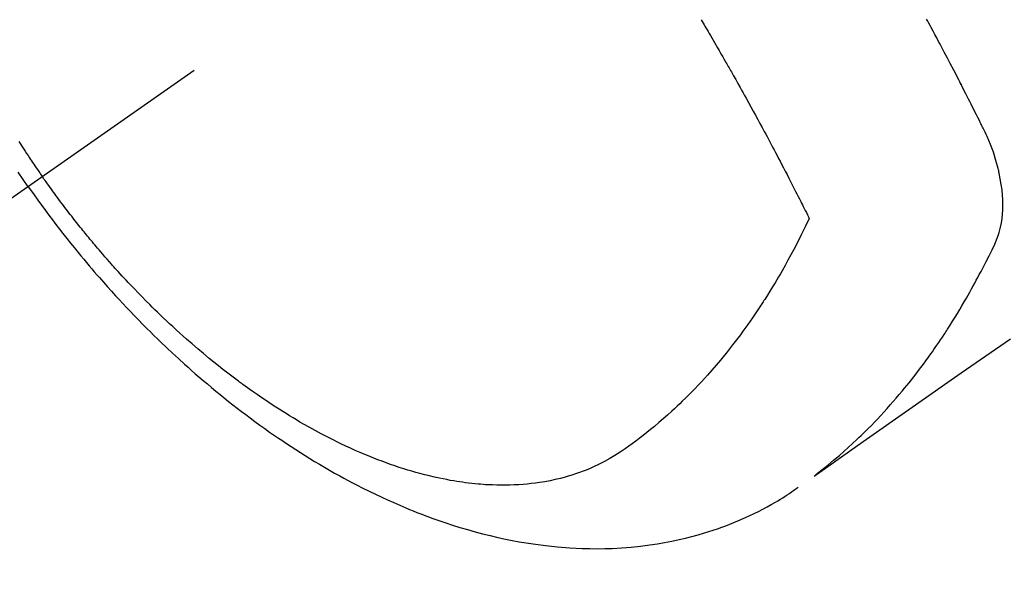
# Model space of a CAD drawing. Extents: x 55896 to 82369, y -25 to 8845.
# Drawn here: x 71001 to 71034, y 7119 to 7138 of the extents above; entities that cross this region are included whole.
import ezdxf

# ---------------------------------------------------------------- set-up
doc = ezdxf.new("R2010")
doc.units = 0
doc.header["$LTSCALE"] = 50
doc.header["$MEASUREMENT"] = 0
doc.linetypes.add('CENTER2', pattern=[1.125, 0.75, -0.125, 0.125, -0.125])
doc.linetypes.add('HIDDEN', pattern=[0.375, 0.25, -0.125])
doc.layers.get('0').update_dxf_attribs({"linetype": 'CONTINUOUS'})
doc.layers.add('150-機器', color=8, linetype='CONTINUOUS')
doc.layers.add('160-文字', color=254, linetype='CONTINUOUS')
doc.styles.add('KH001', font='txt')
doc.dimstyles.new('KH1xx030', dxfattribs={"dimscale": 30, "dimtxt": 2, "dimasz": 0.6, "dimexe": 0.3, "dimexo": 1.2, "dimgap": 0.5, "dimtad": 3, "dimdec": 1, "dimdsep": 46, "dimlunit": 6, "dimtxsty": 'KH001', "dimblk": 'DOT', "dimcen": 1, "dimdle": 1, "dimclrd": 256, "dimclre": 256, "dimclrt": 256, "dimadec": 0, "dimazin": 0, "dimtfac": 1, "dimtdec": 1, "dimtix": 1, "dimtmove": 2, "dimatfit": 3, "dimldrblk": 'CLOSEDBLANK', "dimfxl": 1, "dimtolj": 1, "dimtzin": 0, "dimlwd": -1, "dimlwe": -1, "dimarcsym": 0})

# ---------------------------------------------------------------- blocks, each defined once
blk = doc.blocks.new('F402_H')
at = {"layer": '150-機器', "color": 13, "linetype": 'CENTER2'}
blk.add_line((0, 0), (244.018, -170.863), dxfattribs=at)
at = {"layer": '150-機器', "color": 13, "linetype": 'HIDDEN'}
for points in [[(235.921, -165.194), (236.088, -164.951), (236.254, -164.708)], [(236.234, -163.686), (236.193, -163.749), (236.153, -163.812), (236.112, -163.875), (236.071, -163.938), (236.023, -164.012), (235.975, -164.085), (235.927, -164.158), (235.879, -164.231), (235.844, -164.283), (235.809, -164.335), (235.774, -164.387), (235.739, -164.439), (235.697, -164.501), (235.655, -164.564), (235.612, -164.626), (235.57, -164.688), (235.539, -164.732), (235.509, -164.775), (235.478, -164.819), (235.448, -164.862)], [(203.181, -170.273), (204.816, -171.416), (206.451, -172.56), (208.085, -173.705), (209.719, -174.851)], [(209.665, -174.794), (209.467, -174.636), (209.269, -174.477), (209.073, -174.316), (208.879, -174.152), (208.731, -174.023), (208.586, -173.892), (208.441, -173.76), (208.299, -173.626), (208.229, -173.559), (208.159, -173.492), (208.09, -173.425), (208.021, -173.357), (207.917, -173.254), (207.814, -173.15), (207.712, -173.045), (207.611, -172.939), (207.502, -172.824), (207.395, -172.707), (207.288, -172.59), (207.183, -172.472), (207.082, -172.358), (206.982, -172.242), (206.883, -172.126), (206.785, -172.009), (206.708, -171.916), (206.632, -171.822), (206.556, -171.728), (206.481, -171.634), (206.401, -171.532), (206.321, -171.43), (206.243, -171.327), (206.165, -171.224), (206.08, -171.11), (205.996, -170.996), (205.913, -170.881), (205.831, -170.766), (205.781, -170.695), (205.731, -170.624), (205.682, -170.553), (205.632, -170.482), (205.57, -170.391), (205.509, -170.301), (205.448, -170.209), (205.387, -170.118), (205.358, -170.073), (205.329, -170.029), (205.3, -169.984), (205.271, -169.939), (205.188, -169.81), (205.107, -169.68), (205.026, -169.549), (204.946, -169.418), (204.87, -169.292), (204.794, -169.165), (204.72, -169.038), (204.646, -168.91), (204.588, -168.808), (204.531, -168.706), (204.474, -168.603), (204.417, -168.5), (204.366, -168.407), (204.316, -168.313), (204.265, -168.219), (204.216, -168.125), (204.159, -168.016), (204.103, -167.906), (204.047, -167.796), (203.99, -167.686), (203.89, -167.494), (203.792, -167.301), (203.701, -167.105), (203.618, -166.906), (203.586, -166.816), (203.557, -166.726), (203.531, -166.635), (203.508, -166.543), (203.48, -166.401), (203.458, -166.259), (203.443, -166.115), (203.434, -165.971), (203.431, -165.85), (203.431, -165.73), (203.434, -165.609), (203.441, -165.489), (203.459, -165.302), (203.484, -165.116), (203.515, -164.931), (203.552, -164.747), (203.561, -164.707), (203.57, -164.668), (203.579, -164.628), (203.588, -164.589), (203.661, -164.317), (203.744, -164.048), (203.84, -163.783), (203.951, -163.525), (203.985, -163.453), (204.02, -163.382), (204.055, -163.311), (204.09, -163.24), (204.108, -163.205), (204.126, -163.169), (204.144, -163.133), (204.161, -163.098), (204.174, -163.071), (204.188, -163.044), (204.201, -163.018), (204.214, -162.991), (204.263, -162.893), (204.311, -162.795), (204.36, -162.697), (204.409, -162.599), (204.45, -162.519), (204.49, -162.438), (204.53, -162.358), (204.571, -162.278), (204.619, -162.183), (204.662, -162.096), (204.715, -161.993), (204.789, -161.851), (204.812, -161.806), (204.832, -161.767), (204.845, -161.742), (204.844, -161.743), (204.84, -161.751), (204.835, -161.76), (204.83, -161.77), (204.825, -161.779), (204.822, -161.784), (204.839, -161.752), (204.867, -161.698), (204.899, -161.637), (205.067, -161.314), (205.183, -161.092), (205.277, -160.911), (205.383, -160.709), (205.43, -160.62), (205.477, -160.531), (205.524, -160.442), (205.571, -160.353), (205.634, -160.237), (205.696, -160.121), (205.758, -160.006), (205.821, -159.89), (205.859, -159.818), (205.897, -159.747), (205.936, -159.675), (205.974, -159.604)], [(213.49, -159.627), (213.452, -159.691), (213.422, -159.743), (213.391, -159.794), (213.361, -159.845), (213.33, -159.897), (213.292, -159.961), (213.255, -160.025), (213.217, -160.09), (213.179, -160.154), (213.134, -160.231), (213.089, -160.309), (213.044, -160.386), (212.999, -160.464), (212.962, -160.528), (212.924, -160.593), (212.887, -160.657), (212.85, -160.722), (212.809, -160.793), (212.769, -160.864), (212.728, -160.935), (212.687, -161.006), (212.662, -161.051), (212.636, -161.096), (212.61, -161.141), (212.584, -161.186), (212.559, -161.232), (212.533, -161.277), (212.507, -161.322), (212.482, -161.368), (212.409, -161.497), (212.336, -161.626), (212.263, -161.755), (212.191, -161.884), (212.14, -161.975), (212.09, -162.065), (212.04, -162.156), (211.989, -162.246), (211.911, -162.388), (211.833, -162.531), (211.754, -162.673), (211.676, -162.815), (211.603, -162.951), (211.529, -163.086), (211.456, -163.222), (211.383, -163.358), (211.337, -163.442), (211.292, -163.526), (211.247, -163.61), (211.202, -163.694), (211.154, -163.785), (211.106, -163.875), (211.058, -163.966), (211.01, -164.057), (210.959, -164.154), (210.909, -164.251), (210.858, -164.347), (210.807, -164.444), (210.747, -164.56), (210.686, -164.677), (210.626, -164.793), (210.566, -164.909), (210.509, -165.019), (210.453, -165.129), (210.396, -165.239), (210.34, -165.349), (210.298, -165.433), (210.255, -165.517), (210.213, -165.601), (210.17, -165.685), (210.141, -165.743), (210.112, -165.801), (210.083, -165.859), (210.054, -165.917), (210.018, -165.988), (209.982, -166.059), (209.947, -166.13), (209.912, -166.201), (209.905, -166.214), (209.899, -166.227), (209.893, -166.24), (209.887, -166.253)], [(209.887, -166.253), (210.013, -166.514), (210.141, -166.775), (210.271, -167.034), (210.403, -167.292), (210.498, -167.469), (210.594, -167.646), (210.691, -167.822), (210.79, -167.996), (210.848, -168.097), (210.907, -168.197), (210.966, -168.297), (211.025, -168.397), (211.11, -168.537), (211.195, -168.677), (211.282, -168.816), (211.37, -168.955), (211.394, -168.992), (211.418, -169.029), (211.442, -169.066), (211.466, -169.103), (211.619, -169.334), (211.775, -169.563), (211.934, -169.791), (212.096, -170.016), (212.18, -170.131), (212.265, -170.245), (212.351, -170.358), (212.438, -170.471), (212.505, -170.557), (212.574, -170.643), (212.642, -170.728), (212.712, -170.813), (212.849, -170.98), (212.989, -171.146), (213.13, -171.31), (213.273, -171.472), (213.376, -171.585), (213.479, -171.698), (213.584, -171.809), (213.689, -171.919), (213.795, -172.028), (213.901, -172.136), (214.008, -172.242), (214.116, -172.348), (214.202, -172.431), (214.289, -172.514), (214.377, -172.596), (214.465, -172.677), (214.608, -172.806), (214.753, -172.934), (214.899, -173.06), (215.047, -173.184), (215.172, -173.286), (215.298, -173.388), (215.424, -173.488), (215.552, -173.587), (215.668, -173.675), (215.785, -173.762), (215.904, -173.848), (216.023, -173.932), (216.19, -174.046), (216.361, -174.155), (216.534, -174.259), (216.711, -174.358), (216.823, -174.416), (216.936, -174.472), (217.051, -174.526), (217.166, -174.577), (217.293, -174.63), (217.42, -174.68), (217.548, -174.727), (217.678, -174.772), (217.801, -174.812), (217.925, -174.85), (218.05, -174.885), (218.175, -174.918), (218.35, -174.96), (218.526, -174.997), (218.703, -175.03), (218.88, -175.059), (219.015, -175.078), (219.15, -175.094), (219.285, -175.108), (219.42, -175.12), (219.569, -175.131), (219.719, -175.139), (219.868, -175.144), (220.017, -175.146), (220.161, -175.146), (220.304, -175.144), (220.447, -175.139), (220.591, -175.132), (220.674, -175.128), (220.757, -175.122), (220.84, -175.116), (220.924, -175.109), (221.029, -175.099), (221.135, -175.088), (221.241, -175.076), (221.346, -175.062), (221.442, -175.049), (221.539, -175.035), (221.635, -175.02), (221.731, -175.004), (221.851, -174.984), (221.97, -174.961), (222.089, -174.938), (222.208, -174.914), (222.374, -174.877), (222.54, -174.839), (222.704, -174.798), (222.869, -174.755), (223.003, -174.718), (223.137, -174.679), (223.271, -174.64), (223.405, -174.598), (223.552, -174.551), (223.699, -174.502), (223.845, -174.452), (223.99, -174.4), (224.128, -174.349), (224.264, -174.298), (224.401, -174.245), (224.536, -174.19), (224.617, -174.157), (224.697, -174.124), (224.777, -174.091), (224.857, -174.056), (225.018, -173.986), (225.179, -173.913), (225.339, -173.839), (225.499, -173.763), (225.615, -173.707), (225.73, -173.65), (225.846, -173.593), (225.96, -173.534), (226.158, -173.43), (226.355, -173.325), (226.551, -173.216), (226.746, -173.106), (226.862, -173.039), (226.978, -172.971), (227.093, -172.902), (227.208, -172.832), (227.324, -172.761), (227.439, -172.689), (227.554, -172.616), (227.669, -172.542), (227.785, -172.467), (227.9, -172.391), (228.015, -172.314), (228.13, -172.237), (228.292, -172.126), (228.453, -172.014), (228.613, -171.9), (228.772, -171.784), (228.806, -171.759), (228.84, -171.734), (228.875, -171.708), (228.909, -171.683), (229, -171.614), (229.091, -171.546), (229.182, -171.477), (229.273, -171.408), (229.429, -171.287), (229.584, -171.165), (229.738, -171.041), (229.891, -170.917), (230.081, -170.759), (230.271, -170.599), (230.458, -170.438), (230.645, -170.275), (230.761, -170.172), (230.876, -170.068), (230.991, -169.964), (231.105, -169.859), (231.211, -169.761), (231.316, -169.662), (231.421, -169.562), (231.525, -169.463), (231.612, -169.378), (231.699, -169.294), (231.786, -169.209), (231.872, -169.124), (232.001, -168.994), (232.129, -168.864), (232.257, -168.733), (232.384, -168.602), (232.451, -168.531), (232.519, -168.459), (232.587, -168.388), (232.654, -168.316), (232.721, -168.244), (232.788, -168.172), (232.855, -168.1), (232.921, -168.027), (232.971, -167.972), (233.02, -167.917), (233.07, -167.862), (233.119, -167.807), (233.143, -167.78), (233.167, -167.753), (233.191, -167.726), (233.214, -167.699), (233.289, -167.614), (233.363, -167.529), (233.437, -167.444), (233.511, -167.359), (233.559, -167.302), (233.608, -167.245), (233.656, -167.188), (233.704, -167.131), (233.744, -167.084), (233.784, -167.036), (233.823, -166.988), (233.863, -166.941), (233.903, -166.893), (233.943, -166.845), (233.982, -166.797), (234.022, -166.749), (234.061, -166.7), (234.101, -166.652), (234.14, -166.603), (234.179, -166.554), (234.241, -166.476), (234.303, -166.398), (234.365, -166.32), (234.427, -166.241), (234.473, -166.182), (234.519, -166.122), (234.565, -166.063), (234.611, -166.003), (234.656, -165.944), (234.702, -165.884), (234.747, -165.824), (234.793, -165.764), (234.845, -165.694), (234.898, -165.624), (234.95, -165.554), (235.002, -165.483), (235.039, -165.433), (235.076, -165.382), (235.113, -165.332), (235.149, -165.281), (235.194, -165.22), (235.238, -165.159), (235.282, -165.098), (235.325, -165.036), (235.356, -164.993), (235.387, -164.949), (235.417, -164.906), (235.448, -164.862)], [(235.921, -165.194), (235.75, -165.434), (235.578, -165.673), (235.405, -165.911), (235.23, -166.148), (235.115, -166.301), (234.999, -166.453), (234.882, -166.605), (234.764, -166.756), (234.638, -166.916), (234.512, -167.075), (234.384, -167.233), (234.256, -167.39), (234.165, -167.501), (234.073, -167.611), (233.982, -167.721), (233.889, -167.83), (233.804, -167.93), (233.719, -168.029), (233.633, -168.128), (233.547, -168.227), (233.414, -168.378), (233.28, -168.529), (233.145, -168.679), (233.009, -168.828), (232.889, -168.959), (232.769, -169.089), (232.647, -169.218), (232.525, -169.347), (232.387, -169.491), (232.248, -169.635), (232.107, -169.777), (231.966, -169.919), (231.85, -170.035), (231.733, -170.15), (231.616, -170.264), (231.498, -170.378), (231.304, -170.562), (231.109, -170.745), (230.913, -170.927), (230.715, -171.107), (230.594, -171.215), (230.474, -171.322), (230.352, -171.428), (230.23, -171.534), (230.091, -171.654), (229.951, -171.772), (229.81, -171.89), (229.669, -172.007), (229.528, -172.122), (229.386, -172.237), (229.244, -172.35), (229.101, -172.463), (228.959, -172.574), (228.816, -172.684), (228.672, -172.793), (228.528, -172.902), (228.366, -173.021), (228.203, -173.14), (228.039, -173.257), (227.875, -173.373), (227.774, -173.443), (227.674, -173.513), (227.573, -173.582), (227.472, -173.65), (227.316, -173.754), (227.16, -173.857), (227.003, -173.959), (226.845, -174.06), (226.688, -174.159), (226.531, -174.256), (226.373, -174.353), (226.214, -174.448), (226.046, -174.547), (225.878, -174.644), (225.709, -174.74), (225.539, -174.834), (225.398, -174.911), (225.257, -174.987), (225.115, -175.063), (224.973, -175.137), (224.766, -175.243), (224.558, -175.346), (224.349, -175.448), (224.139, -175.547), (223.94, -175.639), (223.739, -175.728), (223.538, -175.816), (223.336, -175.901), (223.212, -175.952), (223.088, -176.003), (222.963, -176.052), (222.838, -176.101), (222.637, -176.177), (222.435, -176.251), (222.233, -176.323), (222.029, -176.392), (221.779, -176.474), (221.528, -176.552), (221.276, -176.627), (221.023, -176.698), (220.773, -176.765), (220.521, -176.828), (220.269, -176.886), (220.016, -176.941), (219.784, -176.988), (219.551, -177.03), (219.318, -177.07), (219.084, -177.106), (218.678, -177.159), (218.272, -177.202), (217.864, -177.234), (217.455, -177.254), (217.205, -177.26), (216.954, -177.262), (216.704, -177.258), (216.453, -177.251), (216.137, -177.234), (215.822, -177.21), (215.508, -177.179), (215.195, -177.139), (214.949, -177.102), (214.705, -177.06), (214.461, -177.013), (214.219, -176.961), (214.006, -176.911), (213.794, -176.857), (213.583, -176.799), (213.373, -176.738), (213.228, -176.692), (213.083, -176.645), (212.94, -176.596), (212.797, -176.545), (212.663, -176.495), (212.53, -176.443), (212.398, -176.39), (212.266, -176.335), (212.24, -176.324), (212.214, -176.313), (212.189, -176.302), (212.163, -176.291), (212.015, -176.225), (211.868, -176.158), (211.722, -176.088), (211.577, -176.017), (211.434, -175.944), (211.291, -175.869), (211.15, -175.791), (211.01, -175.71), (210.929, -175.662), (210.848, -175.612), (210.767, -175.562), (210.687, -175.511), (210.616, -175.464), (210.545, -175.417), (210.475, -175.369), (210.405, -175.32), (210.366, -175.293), (210.327, -175.265), (210.289, -175.238), (210.25, -175.21)]]:
    blk.add_lwpolyline(points, dxfattribs=at)
blk = doc.blocks.new('_ClosedBlank')
at = {"color": 0, "linetype": 'ByBlock', "lineweight": -2}
for p, q in [((-1, 0.1667), (0, 0)), ((-1, 0.1667), (-1, -0.1667)), ((0, 0), (-1, -0.1667))]:
    blk.add_line(p, q, dxfattribs=at)
blk = doc.blocks.new('_Dot')
at = {"color": 0, "linetype": 'ByBlock', "lineweight": -2}
blk.add_line((-0.5, 0), (-1, 0), dxfattribs=at)
at = {"color": 0, "linetype": 'ByBlock', "const_width": 0.5}
blk.add_lwpolyline([(-0.25, 0, 1), (0.25, 0, 1)], format="xyb", close=True, dxfattribs=at)

msp = doc.modelspace()

# ---------------------------------------------------------------- block references
at = {"layer": '150-機器', "xscale": -1}
msp.add_blockref('F402_H', (71236.886, 7297.628), dxfattribs=at)

# ---------------------------------------------------------------- leaders
at = {"layer": '160-文字', "annotation_type": 0, "has_hookline": 1, "hookline_direction": 1}
for points, text_width in [([(71796.871, 7317.344), (71552.001, 5362.411), (71534.001, 5362.411)], 1240.203), ([(72066.871, 7310.583), (71791.463, 5084.8), (71773.463, 5084.8)], 1630.051), ([(71116.886, 7304.799), (71059.913, 5619.133), (71041.913, 5619.133)], 963.959)]:
    msp.add_leader(points, dimstyle='KH1xx030', override={"dimgap": 0.5, "dimtad": 1}, dxfattribs=dict(at, text_width=text_width))

doc.saveas('drawing.dxf')
